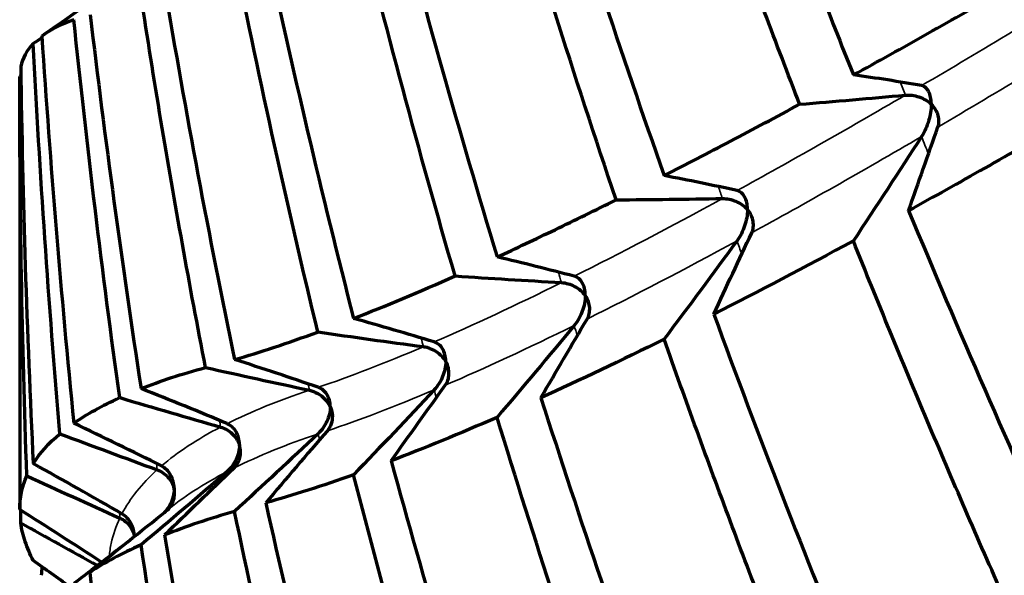
# Model space of a CAD drawing. Units: millimetres. Extents: x 277 to 851, y 83 to 670.
# Drawn here: x 536 to 540, y 100 to 102 of the extents above; entities that cross this region are included whole.
import ezdxf

# ---------------------------------------------------------------- set-up
doc = ezdxf.new("R2010")
doc.units = ezdxf.units.MM
doc.header["$LTSCALE"] = 0.75
doc.layers.add('Visible', color=7, linetype='Continuous', lineweight=70)
doc.layers.add('Visible Narrow', color=7, linetype='Continuous', lineweight=35)

msp = doc.modelspace()

# ---------------------------------------------------------------- linework, layer by layer
at = {"layer": 'Visible', "extrusion": (-1, -2.969e-13, 0)}
msp.add_line((536.3598, 102.1933), (536.3598, 100.4928), dxfattribs=at)
at = {"layer": 'Visible'}
for centre, major_axis, ratio, start_param, end_param in [((545.1201, 107.617), (-4.4108, 17.8855), 0.414495, 1.712784, 1.798155), ((545.7528, 108.1137), (-3.3173, 19.359), 0.450731, 1.76201, 1.842126), ((545.2624, 107.9448), (-2.0806, 19.1457), 0.450682, 1.797794, 1.879014), ((545.8894, 108.3472), (-0.6258, 20.0392), 0.474055, 1.849696, 1.926965), ((614.1427, 79.6911), (-73.8444, 42.8107), 0.571112, 0.404728, 0.430994), ((549.5738, 97.9214), (-13.2051, 4.3289), 0.111782, -0.14304, -0.07827), ((549.5053, 97.9229), (-13.1366, 4.3277), 0.112073, -0.053153, 0.012043), ((565.7702, 93.6313), (-18.4066, 33.7749), 0.679165, 0.971709, 1.015009), ((525.2811, 82.6159), (17.6605, 18.0727), 0.439261, 0.292437, 0.3133), ((534.2904, 144.3663), (-51.0026, 0.2565), 0.833075, 1.675811, 1.683997), ((523.3191, 82.8854), (19.6109, 16.7455), 0.469698, 0.340441, 0.360731), ((538.1595, 143.2455), (-49.4306, 0.0781), 0.840341, 1.583119, 1.591579), ((545.396, 106.4906), (-5.6663, 16.5292), 0.394623, 1.729751, 1.818321), ((521.5542, 83.287), (21.5498, 15.1706), 0.496552, 0.395493, 0.41514), ((549.1086, 110.7017), (12.6923, 9.6072), 0.110361, 3.513893, 3.580565), ((541.8498, 141.4), (47.3088, 0.3151), 0.84783, 4.626768, 4.635628), ((519.9468, 83.75), (23.5306, 13.3761), 0.519615, 0.457436, 0.47631), ((545.4921, 106.7227), (-4.8102, 17.6202), 0.425332, 1.768262, 1.85323), ((551.33, 112.5592), (14.9265, 11.4632), 0.103627, 3.4003, 3.460963), ((545.1874, 138.9044), (44.6667, 0.9348), 0.855817, 4.522251, 4.531662), ((548.6608, 135.7862), (-43.9882, 0.0225), 0.818522, 1.305038, 1.314637), ((518.5225, 84.2806), (25.5213, 11.3197), 0.538711, 0.525962, 0.543968), ((521.2561, 88.5917), (21.3407, 6.9778), 0.553976, 0.567432, 0.590097), ((551.9256, 133.5565), (-44.6709, 1.5813), 0.780758, 1.252008, 1.261416), ((545.0408, 106.5735), (-3.7261, 17.729), 0.433946, 1.802328, 1.887718), ((520.2757, 89.5282), (22.2374, 4.7845), 0.564816, 0.612501, 0.63519), ((556.184, 134.5965), (-47.2991, 1.6152), 0.79103, 1.169168, 1.178024), ((573.4401, 80.0061), (43.9524, 0.0212), 0.819038, 2.525108, 2.534714), ((519.5106, 90.4733), (22.9678, 2.4514), 0.571355, 0.662282, 0.684879), ((545.463, 107.0152), (-2.5142, 18.7727), 0.462569, 1.852239, 1.933336), ((560.6263, 134.8515), (-49.4342, 1.4715), 0.799871, 1.082307, 1.090763), ((574.3209, 94.1143), (-30.8959, 33.1787), 0.666344, 0.850673, 0.887682), ((518.9811, 91.4238), (-23.4963, 0.0013), 0.573542, 3.859329, 3.879896), ((549.5525, 97.8202), (-13.1879, 2.0775), 0.162535, -0.334004, -0.269113), ((565.0509, 134.2803), (-51.0112, 1.1607), 0.807316, 0.992031, 0.99916), ((565.2716, 95.7807), (-18.8697, 32.301), 0.678518, 1.060282, 1.103494), ((553.0287, 97.1197), (-16.6646, 2.7787), 0.145821, -0.215659, -0.157881), ((518.7191, 92.3793), (-23.776, 2.5404), 0.571363, 3.927055, 3.936101)]:
    msp.add_ellipse(centre, major_axis=major_axis, ratio=ratio, start_param=start_param, end_param=end_param, dxfattribs=at)
at = {"layer": 'Visible', "extrusion": (0, 0, -1)}
for centre, major_axis, ratio, start_param, end_param in [((592.1671, 143.8281), (41.4445, 58.8738), 0.638364, 3.579106, 3.60891), ((1084.601, 518.3725), (540.5246, 428.8173), 0.215006, 3.229474, 3.239016), ((776.3261, 279.8861), (232.6128, 191.4211), 0.308737, 3.29002, 3.304691), ((557.8033, 95.4175), (-12.6708, 28.9933), 0.596711, -1.130591, -1.079929), ((516.9605, 111.6511), (26.8829, 2.8738), 0.571325, 0.822892, 0.824734), ((575.812, 90.8493), (-29.6614, 36.5621), 0.711484, -0.809599, -0.772067), ((517.1122, 112.5097), (26.3456, 0.0021), 0.573527, 0.751411, 0.751666), ((571.4784, 92.1185), (-21.7741, 36.851), 0.747702, -0.942022, -0.902031), ((588.9461, 91.0183), (50.9895, 2.0649), 0.814942, 3.450061, 3.458243), ((526.3251, 101.4673), (16.4099, 16.8095), 0.439387, 1.138789, 1.161194), ((524.9923, 102.1801), (17.5588, 15.0087), 0.469865, 1.105092, 1.127687), ((585.3413, 88.0631), (49.37, 2.9639), 0.810728, 3.550546, 3.559001), ((581.1076, 85.7209), (47.1916, 3.7127), 0.80497, 3.648907, 3.657762), ((523.9079, 103.029), (18.5879, 13.1003), 0.496765, 1.070196, 1.092892), ((542.9647, 104.9228), (6.3198, 4.3747), 0.143912, 2.366298, 2.470332), ((576.4005, 84.0996), (44.4931, 4.3215), 0.79726, 3.745436, 3.754843), ((523.0552, 104.0045), (19.5092, 11.1048), 0.51988, 1.034334, 1.057002), ((561.9755, 122.8165), (8.6824, 38.629), 0.626231, 3.929834, 3.974568), ((518.5321, 106.1606), (25.5099, 11.3376), 0.538878, 0.995769, 1.013777), ((517.9759, 106.9367), (25.6956, 8.4075), 0.553955, 0.924158, 0.943054), ((571.0414, 75.1317), (-44.5038, 4.2174), 0.842516, 0.621522, 0.630929), ((1658.5124, 1132.9713), (1114.1343, 1045.0144), 0.128821, 3.205322, 3.211938), ((632.8966, 76.4471), (-93.342, 39.5362), 0.622961, -0.248911, -0.248158), ((569.8174, 71.2776), (-47.2288, 3.0977), 0.839288, 0.738271, 0.747127), ((557.3692, 96.4593), (-13.6281, 27.6265), 0.579344, -1.202569, -1.151833), ((517.6177, 107.7804), (25.7553, 5.5458), 0.564807, 0.860107, 0.872655), ((576.9501, 94.1327), (-31.7879, 34.4669), 0.732768, -0.862911, -0.826373)]:
    msp.add_ellipse(centre, major_axis=major_axis, ratio=ratio, start_param=start_param, end_param=end_param, dxfattribs=at)
at = {"layer": 'Visible', "extrusion": (4e-16, -3e-16, -1)}
msp.add_ellipse((547.2944, 108.7368), major_axis=(10.7713, 8.179), ratio=0.127327, start_param=2.453528, end_param=2.528088, dxfattribs=at)
at = {"layer": 'Visible', "extrusion": (-1e-16, -5e-16, -1)}
msp.add_ellipse((550.6634, 97.7922), major_axis=(-14.2977, 2.763), ratio=0.148789, start_param=0.230261, end_param=0.292161, dxfattribs=at)
at = {"layer": 'Visible', "extrusion": (-1e-16, -8e-16, -1)}
msp.add_ellipse((549.6183, 98.0156), major_axis=(-13.2526, 2.5393), ratio=0.154413, start_param=0.149724, end_param=0.214414, dxfattribs=at)
at = {"layer": 'Visible', "extrusion": (-2e-16, 2e-16, -1)}
msp.add_ellipse((542.4043, 104.5983), major_axis=(5.8614, 4.0576), ratio=0.157968, start_param=2.464984, end_param=2.570545, dxfattribs=at)
at = {"layer": 'Visible', "extrusion": (0, 1e-16, -1)}
msp.add_ellipse((550.2826, 97.8592), major_axis=(-13.9169, 2.6961), ratio=0.15089, start_param=0.058276, end_param=0.121623, dxfattribs=at)
at = {"layer": 'Visible', "extrusion": (0, -1e-16, -1)}
msp.add_ellipse((549.0131, 98.1072), major_axis=(-12.6474, 2.4481), ratio=0.158315, start_param=-0.030635, end_param=0.035999, dxfattribs=at)
at = {"layer": 'Visible', "extrusion": (-6e-16, 6e-16, -1)}
msp.add_ellipse((543.2137, 105.4522), major_axis=(6.7561, 4.904), ratio=0.16114, start_param=2.639547, end_param=2.733399, dxfattribs=at)
at = {"layer": 'Visible'}
for points, knots in [([(539.0854, 103.649), (539.1731, 103.4053), (539.2627, 103.1625), (539.446, 102.6794), (539.5396, 102.4389), (539.6352, 102.1997)], [-0.1768358, -0.1768358, -0.1768358, -0.1768358, -0.0884185, -0.0884185, -0.0000014, -0.0000014, -0.0000014, -0.0000014]), ([(539.4241, 102.0845), (539.3313, 102.3252), (539.2405, 102.5669), (539.0631, 103.0526), (538.9764, 103.2965), (538.8917, 103.5415)], [-0.1764407, -0.1764407, -0.1764407, -0.1764407, -0.088221, -0.088221, -0.0000014, -0.0000014, -0.0000014, -0.0000014]), ([(539.6352, 102.1997), (539.7308, 102.2523), (539.828, 102.3064), (540.0257, 102.4177), (540.1262, 102.4748), (540.2282, 102.5334)], [0.0000018, 0.0000018, 0.0000018, 0.0000018, 0.0884186, 0.0884186, 0.1768362, 0.1768362, 0.1768362, 0.1768362]), ([(537.09, 101.0509), (537.0586, 101.2122), (537.0283, 101.3738), (536.9992, 101.5355), (536.97, 101.6973), (536.9419, 101.8592), (536.9148, 102.0212), (536.8878, 102.1833), (536.8618, 102.3455), (536.8369, 102.5079)], [0.0000001, 0.0000001, 0.0000001, 0.0000001, 0.3333333, 0.3333333, 0.3333333, 0.6666667, 0.6666667, 0.6666667, 0.9999993, 0.9999993, 0.9999993, 0.9999993]), ([(536.3639, 102.2326), (536.3675, 101.9702), (536.3734, 101.7091), (536.3817, 101.4492), (536.3899, 101.1893), (536.4004, 100.9306), (536.4131, 100.6731)], [0, 0, 0, 0, 0.5, 0.5, 0.5, 0.999999, 0.999999, 0.999999, 0.999999]), ([(539.9416, 102.084), (539.9416, 102.0845), (539.9416, 102.085), (539.9414, 102.1041), (539.9379, 102.1212), (539.9279, 102.1404), (539.9239, 102.1459), (539.9147, 102.1537), (539.9095, 102.1566), (539.9032, 102.1577)], [-0.01812776, -0.01812776, -0.01812776, -0.01812776, -0.01786015, -0.01786015, -0.00819117, -0.00819117, -0.00376646, -0.00376646, -0.000001, -0.000001, -0.000001, -0.000001]), ([(539.8393, 102.1203), (539.8483, 102.1211), (539.8573, 102.1208), (539.8754, 102.1184), (539.8844, 102.1162), (539.902, 102.1101), (539.9107, 102.1061), (539.9267, 102.0966), (539.9341, 102.0911), (539.941, 102.0846), (539.9413, 102.0843), (539.9416, 102.084)], [-0.01142628, -0.01142628, -0.01142628, -0.01142628, -0.00872768, -0.00872768, -0.00593283, -0.00593283, -0.00298225, -0.00298225, 0, 0, 0.0001546, 0.0001546, 0.0001546, 0.0001546]), ([(538.8917, 101.8043), (538.9769, 101.8478), (539.0637, 101.8929), (539.2412, 101.9863), (539.3318, 102.0347), (539.4241, 102.0845)], [0.0000018, 0.0000018, 0.0000018, 0.0000018, 0.0871246, 0.0871246, 0.1746945, 0.1746945, 0.1746945, 0.1746945]), ([(539.9416, 102.084), (539.9416, 102.0834), (539.9416, 102.0829), (539.9414, 102.0635), (539.9379, 102.0416), (539.9279, 102.0087), (539.9239, 101.9977), (539.9147, 101.9773), (539.9095, 101.9672), (539.9032, 101.9575)], [-0.01811685, -0.01811685, -0.01811685, -0.01811685, -0.01784925, -0.01784925, -0.00818586, -0.00818586, -0.00376397, -0.00376397, -0.000001, -0.000001, -0.000001, -0.000001]), ([(539.9676, 101.9951), (539.9701, 102.0022), (539.9713, 102.0096), (539.9715, 102.0246), (539.9704, 102.0323), (539.9661, 102.0476), (539.9628, 102.0552), (539.9542, 102.0698), (539.9489, 102.0767), (539.9423, 102.0833), (539.942, 102.0836), (539.9416, 102.084)], [-0.01142629, -0.01142629, -0.01142629, -0.01142629, -0.00872155, -0.00872155, -0.00592017, -0.00592017, -0.0029758, -0.0029758, 0, 0, 0.0001546, 0.0001546, 0.0001546, 0.0001546]), ([(540.4603, 102.0101), (540.3559, 101.9498), (540.253, 101.8909), (540.0504, 101.7764), (539.9506, 101.7206), (539.8524, 101.6664)], [0.0000012, 0.0000012, 0.0000012, 0.0000012, 0.0882208, 0.0882208, 0.1764406, 0.1764406, 0.1764406, 0.1764406]), ([(539.2193, 101.6704), (539.2193, 101.6709), (539.2193, 101.6714), (539.2191, 101.6903), (539.2154, 101.7074), (539.2047, 101.7269), (539.2004, 101.7326), (539.1906, 101.7408), (539.185, 101.744), (539.1782, 101.7455)], [-0.01790287, -0.01790287, -0.01790287, -0.01790287, -0.01763908, -0.01763908, -0.00810235, -0.00810235, -0.00373118, -0.00373118, -0.000001, -0.000001, -0.000001, -0.000001]), ([(538.2355, 101.4847), (538.3096, 101.5188), (538.3856, 101.5546), (538.5414, 101.6293), (538.6213, 101.6684), (538.7029, 101.7091)], [0.0000018, 0.0000018, 0.0000018, 0.0000018, 0.0854159, 0.0854159, 0.1714392, 0.1714392, 0.1714392, 0.1714392]), ([(539.121, 101.7142), (539.13, 101.7144), (539.139, 101.7134), (539.1567, 101.7097), (539.1655, 101.7068), (539.1825, 101.6994), (539.1907, 101.6948), (539.2058, 101.6842), (539.2126, 101.6781), (539.2187, 101.6711), (539.219, 101.6707), (539.2193, 101.6704)], [-0.01146762, -0.01146762, -0.01146762, -0.01146762, -0.00876619, -0.00876619, -0.00596526, -0.00596526, -0.00299933, -0.00299933, 0, 0, 0.00015535, 0.00015535, 0.00015535, 0.00015535]), ([(539.2193, 101.6704), (539.2193, 101.6699), (539.2193, 101.6694), (539.2191, 101.6495), (539.2151, 101.6279), (539.2047, 101.597), (539.2004, 101.5865), (539.1905, 101.567), (539.1849, 101.5574), (539.1782, 101.5482)], [-0.01747055, -0.01747055, -0.01747055, -0.01747055, -0.01722782, -0.01722782, -0.00808141, -0.00808141, -0.00372177, -0.00372177, -0.000001, -0.000001, -0.000001, -0.000001]), ([(539.236, 101.5797), (539.2393, 101.5866), (539.2412, 101.5939), (539.243, 101.6088), (539.2427, 101.6166), (539.24, 101.6322), (539.2375, 101.6401), (539.2305, 101.6553), (539.2258, 101.6626), (539.2199, 101.6697), (539.2196, 101.67), (539.2193, 101.6704)], [-0.01146763, -0.01146763, -0.01146763, -0.01146763, -0.00876101, -0.00876101, -0.00595455, -0.00595455, -0.00299387, -0.00299387, 0, 0, 0.00015535, 0.00015535, 0.00015535, 0.00015535]), ([(540.2264, 100.1474), (540.1241, 100.3778), (540.0238, 100.6094), (539.8268, 101.0762), (539.73, 101.3114), (539.6352, 101.5477)], [-0.1740367, -0.1740367, -0.1740367, -0.1740367, -0.0872528, -0.0872528, -0.0000011, -0.0000011, -0.0000011, -0.0000011]), ([(538.5819, 101.3329), (538.5819, 101.3334), (538.5819, 101.3339), (538.5817, 101.3531), (538.5774, 101.3699), (538.5664, 101.3892), (538.5619, 101.395), (538.5514, 101.4037), (538.5455, 101.4072), (538.5384, 101.409)], [-0.00026208, -0.00026208, -0.00026208, -0.00026208, 0, 0, 0.00986801, 0.00986801, 0.01459135, 0.01459135, 0.01863797, 0.01863797, 0.01863797, 0.01863797]), ([(538.4883, 101.3841), (538.4972, 101.3836), (538.5061, 101.3819), (538.5234, 101.3769), (538.5318, 101.3734), (538.548, 101.3647), (538.5558, 101.3595), (538.5697, 101.3477), (538.5759, 101.3411), (538.5814, 101.3336), (538.5816, 101.3333), (538.5819, 101.3329)], [0.000001, 0.000001, 0.000001, 0.000001, 0.00270069, 0.00270069, 0.00550447, 0.00550447, 0.00848648, 0.00848648, 0.01150437, 0.01150437, 0.01166048, 0.01166048, 0.01166048, 0.01166048]), ([(538.5819, 101.3329), (538.5819, 101.3324), (538.5819, 101.3319), (538.5817, 101.3124), (538.5774, 101.2915), (538.5664, 101.2619), (538.5618, 101.2518), (538.5514, 101.2333), (538.5455, 101.2243), (538.5384, 101.2157)], [-0.00026207, -0.00026207, -0.00026207, -0.00026207, 0, 0, 0.00988166, 0.00988166, 0.01459115, 0.01459115, 0.01862668, 0.01862668, 0.01862668, 0.01862668]), ([(538.5892, 101.2409), (538.5931, 101.2475), (538.5959, 101.2546), (538.5991, 101.2694), (538.5997, 101.2772), (538.5986, 101.293), (538.597, 101.3011), (538.5915, 101.3169), (538.5876, 101.3246), (538.5824, 101.3321), (538.5821, 101.3325), (538.5819, 101.3329)], [0.000001, 0.000001, 0.000001, 0.000001, 0.00270454, 0.00270454, 0.00551241, 0.00551241, 0.00849052, 0.00849052, 0.01150435, 0.01150435, 0.01166046, 0.01166046, 0.01166046, 0.01166046]), ([(539.4215, 99.7455), (539.3291, 99.9786), (539.239, 100.2129), (539.0624, 100.6849), (538.9759, 100.9229), (538.8917, 101.1617)], [-0.1705233, -0.1705233, -0.1705233, -0.1705233, -0.0855819, -0.0855819, -0.0000014, -0.0000014, -0.0000014, -0.0000014]), ([(537.9458, 101.1324), (537.9547, 101.1312), (537.9634, 101.1289), (537.9801, 101.1225), (537.9881, 101.1184), (538.0034, 101.1085), (538.0106, 101.1027), (538.0234, 101.0897), (538.0289, 101.0826), (538.0336, 101.0747), (538.0338, 101.0743), (538.034, 101.0739)], [-0.01161419, -0.01161419, -0.01161419, -0.01161419, -0.00890245, -0.00890245, -0.00607975, -0.00607975, -0.00305964, -0.00305964, 0, 0, 0.000158, 0.000158, 0.000158, 0.000158]), ([(538.034, 101.0739), (538.034, 101.0744), (538.034, 101.0749), (538.0338, 101.0937), (538.0293, 101.1104), (538.0178, 101.1298), (538.013, 101.1357), (538.0021, 101.1448), (537.9959, 101.1485), (537.9885, 101.1508)], [-0.01681747, -0.01681747, -0.01681747, -0.01681747, -0.01658479, -0.01658479, -0.00780957, -0.00780957, -0.00361436, -0.00361436, -0.000001, -0.000001, -0.000001, -0.000001]), ([(538.034, 101.0739), (538.034, 101.0735), (538.034, 101.073), (538.0338, 101.054), (538.0293, 101.0339), (538.0177, 101.0057), (538.013, 100.9962), (538.0021, 100.9788), (537.9959, 100.9704), (537.9885, 100.9625)], [-0.0167881, -0.0167881, -0.0167881, -0.0167881, -0.01655564, -0.01655564, -0.00778197, -0.00778197, -0.00360189, -0.00360189, -0.000001, -0.000001, -0.000001, -0.000001]), ([(538.032, 100.981), (538.0366, 100.9874), (538.04, 100.9943), (538.0448, 101.0089), (538.0461, 101.0166), (538.0467, 101.0325), (538.0458, 101.0408), (538.042, 101.0571), (538.0389, 101.0652), (538.0345, 101.0732), (538.0343, 101.0735), (538.034, 101.0739)], [-0.01161419, -0.01161419, -0.01161419, -0.01161419, -0.00890031, -0.00890031, -0.00607532, -0.00607532, -0.00305737, -0.00305737, 0, 0, 0.000158, 0.000158, 0.000158, 0.000158]), ([(537.58, 100.8958), (537.58, 100.8962), (537.58, 100.8966), (537.5798, 100.9148), (537.5751, 100.9313), (537.563, 100.9508), (537.5581, 100.9568), (537.5468, 100.9662), (537.5405, 100.9702), (537.5329, 100.9728)], [-0.01633428, -0.01633428, -0.01633428, -0.01633428, -0.01614093, -0.01614093, -0.0075822, -0.0075822, -0.00352227, -0.00352227, -0.000001, -0.000001, -0.000001, -0.000001]), ([(537.58, 100.8958), (537.58, 100.8954), (537.58, 100.895), (537.5798, 100.8766), (537.5751, 100.8574), (537.563, 100.8307), (537.5581, 100.8218), (537.5468, 100.8056), (537.5404, 100.7979), (537.5328, 100.7907)], [-0.01633621, -0.01633621, -0.01633621, -0.01633621, -0.0161428, -0.0161428, -0.00759476, -0.00759476, -0.00352791, -0.00352791, -0.000001, -0.000001, -0.000001, -0.000001]), ([(537.58, 100.8958), (537.5852, 100.884), (537.5877, 100.8722), (537.5882, 100.861), (537.5886, 100.8497), (537.587, 100.839), (537.5837, 100.8291), (537.5805, 100.8191), (537.5754, 100.81), (537.5686, 100.8022)], [0, 0, 0, 0, 0.333333, 0.333333, 0.333333, 0.666667, 0.666667, 0.666667, 1, 1, 1, 1]), ([(537.1487, 100.8167), (537.1572, 100.8143), (537.1653, 100.8108), (537.1804, 100.8021), (537.1874, 100.7969), (537.2004, 100.785), (537.2063, 100.7782), (537.2161, 100.7637), (537.2201, 100.7559), (537.223, 100.7475), (537.2231, 100.747), (537.2232, 100.7466)], [0.000001, 0.000001, 0.000001, 0.000001, 0.00270636, 0.00270636, 0.0055224, 0.0055224, 0.00853541, 0.00853541, 0.01158785, 0.01158785, 0.01174547, 0.01174547, 0.01174547, 0.01174547]), ([(537.2232, 100.7466), (537.2232, 100.7471), (537.2232, 100.7476), (537.223, 100.7664), (537.2182, 100.7837), (537.2059, 100.8048), (537.2009, 100.8114), (537.1892, 100.8221), (537.1826, 100.8267), (537.1748, 100.83)], [-0.00025522, -0.00025522, -0.00025522, -0.00025522, 0, 0, 0.00961292, 0.00961292, 0.01421247, 0.01421247, 0.01817402, 0.01817402, 0.01817402, 0.01817402]), ([(537.2232, 100.7466), (537.2232, 100.7461), (537.2232, 100.7456), (537.223, 100.7267), (537.2182, 100.7072), (537.2059, 100.6807), (537.2008, 100.6719), (537.1892, 100.6561), (537.1826, 100.6486), (537.1748, 100.6418)], [-0.00025523, -0.00025523, -0.00025523, -0.00025523, 0, 0, 0.009646, 0.009646, 0.01423915, 0.01423915, 0.01819616, 0.01819616, 0.01819616, 0.01819616]), ([(537.2015, 100.6554), (537.2074, 100.661), (537.2122, 100.6673), (537.22, 100.681), (537.223, 100.6884), (537.2269, 100.704), (537.2279, 100.7123), (537.2275, 100.7289), (537.2262, 100.7373), (537.2235, 100.7458), (537.2234, 100.7462), (537.2232, 100.7466)], [0.000001, 0.000001, 0.000001, 0.000001, 0.00270851, 0.00270851, 0.00552685, 0.00552685, 0.00853768, 0.00853768, 0.01158784, 0.01158784, 0.01174546, 0.01174546, 0.01174546, 0.01174546]), ([(536.9664, 100.5745), (536.9664, 100.575), (536.9664, 100.5755), (536.9662, 100.5948), (536.9613, 100.6129), (536.9488, 100.6355), (536.9437, 100.6427), (536.9318, 100.6546), (536.9251, 100.6599), (536.917, 100.6639)], [-0.0171713, -0.0171713, -0.0171713, -0.0171713, -0.01693304, -0.01693304, -0.00797119, -0.00797119, -0.00367855, -0.00367855, -0.000001, -0.000001, -0.000001, -0.000001]), ([(536.8998, 100.6488), (536.9081, 100.6458), (536.9157, 100.6418), (536.9298, 100.6322), (536.9363, 100.6265), (536.9479, 100.6139), (536.953, 100.6068), (536.9612, 100.5918), (536.9643, 100.5839), (536.9663, 100.5753), (536.9663, 100.5749), (536.9664, 100.5745)], [-0.01152889, -0.01152889, -0.01152889, -0.01152889, -0.00882322, -0.00882322, -0.00601325, -0.00601325, -0.0030246, -0.0030246, 0, 0, 0.00015646, 0.00015646, 0.00015646, 0.00015646]), ([(536.9664, 100.5745), (536.9664, 100.574), (536.9664, 100.5735), (536.9662, 100.554), (536.9613, 100.5345), (536.9488, 100.5082), (536.9436, 100.4995), (536.9343, 100.4875), (536.9311, 100.4838), (536.9275, 100.4801)], [-0.01719057, -0.01719057, -0.01719057, -0.01719057, -0.01695229, -0.01695229, -0.00795765, -0.00795765, -0.00367287, -0.00367287, -0.00172951, -0.00172951, -0.00172951, -0.00172951]), ([(536.9379, 100.4885), (536.9431, 100.493), (536.9476, 100.498), (536.9562, 100.51), (536.9599, 100.5172), (536.9655, 100.5323), (536.9673, 100.5404), (536.9687, 100.5568), (536.9683, 100.5651), (536.9666, 100.5736), (536.9665, 100.5741), (536.9664, 100.5745)], [-0.01109797, -0.01109797, -0.01109797, -0.01109797, -0.00881935, -0.00881935, -0.00600524, -0.00600524, -0.00302051, -0.00302051, 0, 0, 0.00015645, 0.00015645, 0.00015645, 0.00015645]), ([(536.8114, 100.3876), (536.8104, 100.405), (536.8056, 100.4219), (536.7938, 100.4444), (536.7886, 100.4522), (536.7766, 100.4652), (536.7698, 100.4711), (536.7616, 100.4758)], [0.00091304, 0.00091304, 0.00091304, 0.00091304, 0.01006163, 0.01006163, 0.01487371, 0.01487371, 0.01898006, 0.01898006, 0.01898006, 0.01898006]), ([(536.4131, 100.2923), (536.4002, 100.3177), (536.3897, 100.3427), (536.3732, 100.392), (536.3673, 100.4162), (536.3638, 100.4401)], [0.0000021, 0.0000021, 0.0000021, 0.0000021, 0.0882213, 0.0882213, 0.176441, 0.176441, 0.176441, 0.176441]), ([(536.7532, 100.4591), (536.7611, 100.4555), (536.7683, 100.451), (536.7813, 100.4405), (536.7872, 100.4344), (536.7974, 100.4211), (536.8017, 100.4137), (536.8076, 100.3999), (536.8095, 100.3935), (536.8107, 100.387)], [0.000001, 0.000001, 0.000001, 0.000001, 0.00269672, 0.00269672, 0.00549173, 0.00549173, 0.0084514, 0.0084514, 0.01084018, 0.01084018, 0.01084018, 0.01084018]), ([(536.6351, 100.2459), (536.6648, 99.984), (536.6966, 99.7246), (536.7303, 99.4677), (536.7639, 99.2108), (536.7995, 98.9564), (536.8369, 98.7044)], [0, 0, 0, 0, 0.5, 0.5, 0.5, 0.999999, 0.999999, 0.999999, 0.999999])]:
    msp.add_open_spline(points, degree=3, knots=knots, dxfattribs=at)
for points in [[(536.4563, 102.3592), (536.5782, 102.4438), (536.7013, 102.5312), (536.8255, 102.6213)], [(537.4978, 100.9615), (537.5091, 100.9591), (537.5313, 100.9504), (537.56, 100.9282), (537.5748, 100.9076), (537.58, 100.8958)], [(536.446, 100.2345), (536.4466, 100.2455), (536.4473, 100.2565), (536.448, 100.2674)]]:
    msp.add_open_spline(points, degree=3, dxfattribs=at)
at = {"layer": 'Visible Narrow'}
for centre, major_axis, ratio, start_param, end_param in [((549.0759, 110.5459), (12.309, 9.6061), 0.102058, 3.795588, 3.880532), ((548.0798, 109.5324), (11.2429, 8.7453), 0.107491, 3.826555, 3.916854), ((547.6922, 109.2647), (10.8422, 8.3106), 0.103319, 3.734185, 3.826631), ((547.7576, 109.2281), (10.8994, 8.4376), 0.107726, 3.7359, 3.828064), ((547.3719, 109.0885), (10.5874, 8.1471), 0.107935, 3.647775, 3.740226), ((547.4552, 109.0661), (10.665, 8.2885), 0.112374, 3.649453, 3.741492), ((547.5662, 109.2567), (10.7837, 8.315), 0.107275, 3.543074, 3.634504), ((548.9216, 110.3357), (12.1428, 9.5575), 0.107062, 3.522957, 3.608399), ((547.0891, 108.9488), (10.3314, 8.0077), 0.112025, 3.453847, 3.546363), ((547.2977, 109.0177), (10.534, 8.2408), 0.115613, 3.454525, 3.546044)]:
    msp.add_ellipse(centre, major_axis=major_axis, ratio=ratio, start_param=start_param, end_param=end_param, dxfattribs=at)
at = {"layer": 'Visible Narrow', "extrusion": (0, 0, -1)}
for centre, major_axis, ratio, start_param, end_param in [((548.1228, 109.4904), (-5.5952, 20.9381), 0.469619, 4.480456, 4.48306), ((547.7691, 109.2168), (-5.5702, 20.4602), 0.460513, 4.473823, 4.477356), ((547.429, 109.6125), (-4.0269, 21.0715), 0.469516, 4.419278, 4.421681), ((547.7507, 108.7203), (-4.4822, 20.7374), 0.481018, 4.462125, 4.464812), ((547.4185, 109.1181), (-2.8788, 21.2062), 0.484737, 4.405629, 4.407711), ((548.7759, 110.5424), (-2.3357, 23.1666), 0.510802, 4.348185, 4.350079), ((548.6703, 110.777), (-0.5346, 23.3474), 0.511817, 4.298294, 4.299886), ((547.2087, 109.2189), (0.1168, 21.3363), 0.491841, 4.312309, 4.313578), ((547.4308, 108.7776), (-1.5932, 21.2378), 0.497936, 4.371611, 4.373168), ((597.128, 85.5609), (-54.6826, 38.3101), 0.670712, -0.518715, -0.518226), ((595.251, 92.1299), (-53.7728, 32.5612), 0.711722, -0.534953, -0.534743), ((546.8933, 98.6303), (-2.3125, 21.2801), 0.466053, -1.434257, -1.433211)]:
    msp.add_ellipse(centre, major_axis=major_axis, ratio=ratio, start_param=start_param, end_param=end_param, dxfattribs=at)
at = {"layer": 'Visible Narrow', "extrusion": (1e-16, 4e-16, -1)}
msp.add_ellipse((547.1062, 98.5568), major_axis=(-10.3867, 1.7922), ratio=0.200035, start_param=0.264605, end_param=0.356531, dxfattribs=at)
at = {"layer": 'Visible Narrow', "extrusion": (2e-16, 1e-15, -1)}
msp.add_ellipse((560.4223, 95.6141), major_axis=(-23.7043, 4.7392), ratio=0.135064, start_param=0.105444, end_param=0.165813, dxfattribs=at)
at = {"layer": 'Visible Narrow', "extrusion": (-1e-16, 0, -1)}
msp.add_ellipse((546.9377, 98.6386), major_axis=(-4.9938, 20.1791), ratio=0.442264, start_param=-1.354274, end_param=-1.352992, dxfattribs=at)
at = {"layer": 'Visible Narrow', "extrusion": (1e-16, 5e-16, -1)}
msp.add_ellipse((546.9876, 98.4861), major_axis=(-10.2689, 1.6598), ratio=0.204197, start_param=0.276591, end_param=0.369179, dxfattribs=at)
at = {"layer": 'Visible Narrow', "extrusion": (1e-16, 0, -1)}
msp.add_ellipse((547.1316, 98.162), major_axis=(-6.459, 19.4488), ratio=0.419594, start_param=-1.29931, end_param=-1.298069, dxfattribs=at)
at = {"layer": 'Visible Narrow', "extrusion": (1e-16, 6e-16, -1)}
msp.add_ellipse((546.9911, 98.4657), major_axis=(-10.2743, 1.8815), ratio=0.204048, start_param=0.063204, end_param=0.155299, dxfattribs=at)
at = {"layer": 'Visible Narrow', "extrusion": (-1e-16, -5e-16, -1)}
msp.add_ellipse((596.6049, 87.9916), major_axis=(-59.8878, 12.162), ratio=0.087036, start_param=0.069458, end_param=0.107292, dxfattribs=at)
at = {"layer": 'Visible Narrow'}
msp.add_open_spline([(536.7116, 100.3093), (536.7132, 100.3263), (536.7157, 100.3431), (536.7193, 100.3598), (536.7265, 100.3936), (536.7378, 100.4267), (536.7532, 100.4591)], degree=3, knots=[0.2122884, 0.2122884, 0.2122884, 0.2122884, 0.4715275, 0.4715275, 0.4715275, 1, 1, 1, 1], dxfattribs=at)

doc.saveas('drawing.dxf')
